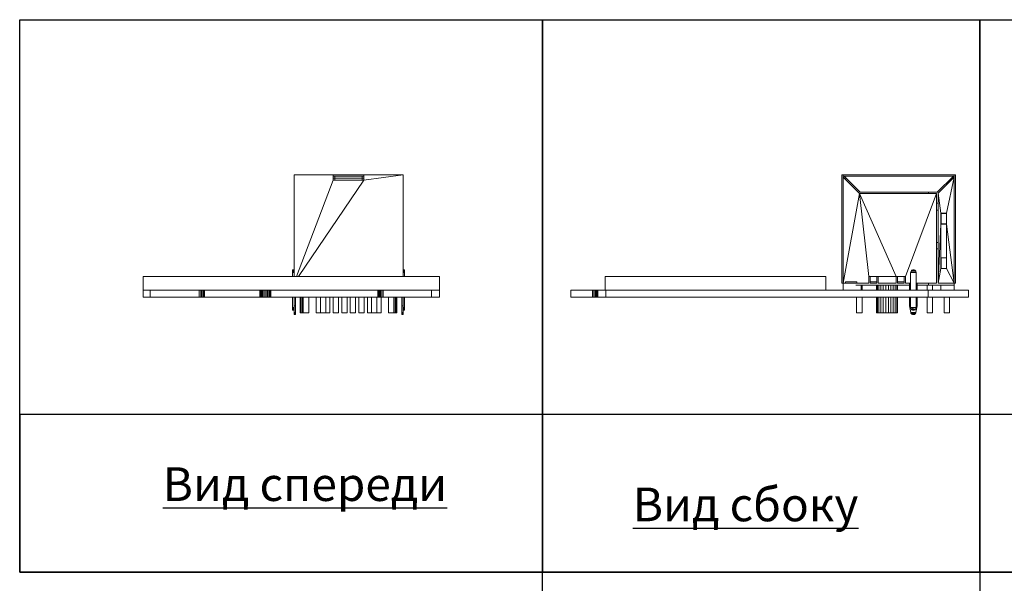
# Model space of a CAD drawing. Units: inches. Extents: x -230 to 384, y -46 to 141.
# Drawn here: x 85 to 231, y 35 to 118 of the extents above; entities that cross this region are included whole.
import ezdxf

# ---------------------------------------------------------------- set-up
doc = ezdxf.new("R2010")
doc.units = ezdxf.units.IN
doc.header["$MEASUREMENT"] = 0
doc.styles.get("Standard").update_dxf_attribs({"font": 'arial.ttf'})

# ---------------------------------------------------------------- blocks, each defined once
blk = doc.blocks.new('A$C779A2701')
at = {"color": 0, "linetype": 'Continuous', "lineweight": 0, "extrusion": (2.22045e-16, 1, 2.22045e-16)}
for p, q in [((40.19, 17.1), (40.39, 17.1)), ((40.19, 1), (40.19, 17.1)), ((40.19, 1), (40.19, 17.1)), ((40.39, 17.1), (40.19, 17.1)), ((40.39, 17.1), (56.89, 17.1)), ((40.39, 17.1), (40.39, 16.9)), ((56.89, 17.1), (40.39, 17.1)), ((40.39, 17.1), (40.39, 16.77)), ((40.39, 16.9), (40.39, 17.1)), ((40.39, 16.77), (40.39, 17.1)), ((40.39, 16.9), (40.53, 16.9)), ((40.53, 16.9), (40.39, 16.9)), ((40.39, 16.77), (40.39, 1)), ((42.85, 14.32), (40.39, 16.77)), ((40.39, 16.77), (42.85, 14.32)), ((40.39, 1), (40.39, 16.77)), ((40.53, 16.9), (42.93, 14.5)), ((56.76, 16.9), (40.53, 16.9)), ((40.53, 16.9), (56.76, 16.9)), ((42.93, 14.5), (40.53, 16.9)), ((40.82, 16.61), (40.56, 16.61)), ((40.56, 16.61), (40.82, 16.61)), ((54.36, 14.5), (56.76, 16.9)), ((56.76, 16.9), (54.36, 14.5)), ((54.49, 14.37), (56.89, 16.77)), ((56.89, 16.77), (54.49, 14.37)), ((56.89, 16.77), (55.74, 11.4)), ((55.74, 11.4), (56.89, 16.77)), ((56.73, 16.61), (56.47, 16.61)), ((56.47, 16.61), (56.73, 16.61)), ((56.76, 16.9), (56.89, 16.9)), ((56.89, 16.9), (56.76, 16.9)), ((56.79, 16.9), (56.79, 16.67)), ((56.79, 16.67), (56.79, 16.9)), ((56.89, 16.9), (56.89, 17.1)), ((56.89, 17.1), (56.89, 16.9)), ((56.89, 16.77), (56.89, 17.1)), ((57.09, 17.1), (56.89, 17.1)), ((56.89, 16.77), (56.89, 17.1)), ((56.89, 17.1), (57.09, 17.1)), ((56.89, 16.77), (56.89, 1)), ((56.89, 16.77), (56.89, 1)), ((57.09, 1), (57.09, 17.1)), ((57.09, 17.1), (57.09, 1)), ((42.85, 14.32), (40.39, 1)), ((40.39, 1), (42.85, 14.32)), ((42.85, 14.32), (48.26, 2)), ((54.27, 14.32), (42.85, 14.32)), ((44.19, 2), (42.85, 14.32)), ((42.85, 14.32), (44.19, 2)), ((48.26, 2), (42.85, 14.32)), ((42.85, 14.32), (54.27, 14.32)), ((54.36, 14.5), (42.93, 14.5)), ((54.36, 14.5), (42.93, 14.5)), ((54.27, 14.32), (49.66, 2)), ((49.66, 2), (54.27, 14.32)), ((53.09, 14.32), (53.09, 14.5)), ((53.09, 14.5), (53.09, 14.32)), ((54.27, 14.32), (54.27, 1)), ((54.27, 1), (54.27, 14.32)), ((54.49, 1), (54.49, 14.37)), ((54.49, 14.37), (54.49, 1)), ((54.9, 11.4), (54.49, 14.37)), ((54.49, 14.37), (54.9, 11.4)), ((54.49, 12.9), (54.27, 12.9)), ((54.49, 12.9), (54.27, 12.9)), ((54.49, 11.85), (54.27, 11.85)), ((54.27, 11.85), (54.49, 11.85)), ((54.27, 11.85), (54.49, 11.85)), ((54.27, 11.85), (54.49, 11.85)), ((54.9, 9.8), (54.9, 11.4)), ((54.9, 11.4), (54.9, 9.8)), ((55.74, 11.4), (54.9, 11.4)), ((55.74, 11.4), (54.9, 11.4)), ((54.94, 9.82), (54.94, 11.37)), ((54.94, 11.37), (55.74, 11.37)), ((54.94, 11.37), (54.94, 9.82)), ((55.74, 11.37), (54.94, 11.37)), ((55.74, 11.4), (55.74, 9.8)), ((55.74, 9.8), (55.74, 11.4)), ((55.74, 11.37), (55.74, 9.82)), ((55.74, 9.82), (55.74, 11.37)), ((54.9, 9.8), (54.49, 1)), ((54.49, 1), (54.9, 9.8)), ((54.9, 9.8), (54.9, 4.8)), ((55.74, 9.8), (54.9, 9.8)), ((54.9, 3.2), (54.9, 9.8)), ((54.9, 9.8), (55.74, 9.8)), ((55.74, 9.82), (54.94, 9.82)), ((55.74, 9.82), (54.94, 9.82)), ((55.74, 9.8), (55.74, 4.8)), ((55.74, 9.8), (56.89, 1)), ((55.74, 4.8), (55.74, 9.8)), ((56.89, 1), (55.74, 9.8)), ((54.49, 7.05), (54.27, 7.05)), ((54.49, 7.05), (54.27, 7.05)), ((54.27, 7.05), (54.49, 7.05)), ((54.27, 7.05), (54.49, 7.05)), ((54.49, 6.1), (54.27, 6.1)), ((54.27, 6.1), (54.49, 6.1)), ((54.27, 6.1), (54.49, 6.1)), ((54.27, 6.1), (54.49, 6.1)), ((54.9, 4.8), (55.74, 4.8)), ((54.9, 4.8), (54.9, 3.2)), ((55.74, 4.8), (54.9, 4.8)), ((54.94, 3.22), (54.94, 4.77)), ((54.94, 4.77), (55.74, 4.77)), ((54.94, 4.77), (54.94, 3.22)), ((55.74, 4.77), (54.94, 4.77)), ((55.74, 4.8), (55.74, 3.2)), ((55.74, 3.2), (55.74, 4.8)), ((55.74, 4.77), (55.74, 3.22)), ((55.74, 3.22), (55.74, 4.77)), ((50.54, 2.88), (50.62, 2.95)), ((50.62, 2.95), (50.54, 2.88)), ((50.62, 2.95), (50.72, 2.99)), ((50.72, 2.99), (50.62, 2.95)), ((50.72, 2.99), (50.82, 3)), ((50.72, 2.99), (50.82, 3)), ((50.72, 2.99), (51.17, 2.8)), ((50.72, 2.99), (51.17, 2.8)), ((50.82, 3), (50.93, 2.99)), ((51.17, 2.8), (50.82, 3)), ((50.93, 2.99), (50.82, 3)), ((51.17, 2.8), (50.82, 3)), ((50.93, 2.99), (51.02, 2.95)), ((51.02, 2.95), (50.93, 2.99)), ((51.02, 2.95), (51.11, 2.88)), ((51.17, 2.8), (51.02, 2.95)), ((51.02, 2.95), (51.17, 2.8)), ((51.11, 2.88), (51.02, 2.95)), ((54.49, 1), (54.9, 3.2)), ((54.49, 1), (54.9, 3.2)), ((55.74, 3.2), (54.9, 3.2)), ((54.9, 3.2), (55.74, 3.2)), ((55.74, 3.22), (54.94, 3.22)), ((55.74, 3.22), (54.94, 3.22)), ((56.89, 1), (55.74, 3.2)), ((55.74, 3.2), (56.89, 1)), ((5.07, 2), (37.82, 2)), ((5.07, 2), (5.07, 0)), ((5.07, 0), (5.07, 2)), ((5.07, 2), (37.82, 2)), ((37.82, 0), (37.82, 2)), ((37.82, 2), (37.82, 0)), ((45.59, 2), (44.19, 2)), ((44.19, 2), (44.19, 1)), ((44.19, 1), (44.19, 2)), ((44.19, 2), (48.26, 2)), ((44.39, 1.2), (44.39, 2)), ((44.39, 2), (45.39, 2)), ((44.39, 2), (44.39, 1.2)), ((45.39, 2), (44.39, 2)), ((45.39, 2), (45.39, 1.2)), ((45.39, 2), (45.39, 1.2)), ((45.59, 1), (45.59, 2)), ((45.59, 2), (45.59, 1)), ((48.26, 2), (45.59, 2)), ((49.66, 2), (48.26, 2)), ((48.26, 2), (48.26, 1)), ((48.26, 2), (49.66, 2)), ((48.26, 1), (48.26, 2)), ((48.46, 1.2), (48.46, 2)), ((48.46, 2), (49.46, 2)), ((48.46, 2), (48.46, 1.2)), ((49.46, 2), (48.46, 2)), ((49.46, 2), (49.46, 1.2)), ((49.46, 2), (49.46, 1.2)), ((49.66, 1), (49.66, 2)), ((49.66, 2), (49.66, 1)), ((50.42, 2.6), (50.44, 2.7)), ((50.44, 2.7), (50.42, 2.6)), ((50.42, 0), (50.42, 2.6)), ((50.42, 2.6), (50.42, 0)), ((51.22, 2.6), (50.42, 2.6)), ((50.42, 2.6), (51.22, 2.6)), ((50.44, 2.7), (50.48, 2.8)), ((50.44, 2.7), (50.48, 2.8)), ((50.44, 2.7), (51.17, 2.8)), ((51.17, 2.8), (50.44, 2.7)), ((50.48, 2.8), (50.54, 2.88)), ((50.54, 2.88), (50.48, 2.8)), ((50.54, 2.88), (51.17, 2.8)), ((51.17, 2.8), (50.54, 2.88)), ((51.11, 2.88), (51.17, 2.8)), ((51.11, 2.88), (51.17, 2.8)), ((51.17, 2.8), (51.21, 2.7)), ((51.17, 2.8), (51.22, 2.6)), ((51.22, 2.6), (51.17, 2.8)), ((51.21, 2.7), (51.17, 2.8)), ((51.21, 2.7), (51.22, 2.6)), ((51.22, 2.6), (51.21, 2.7)), ((51.22, 2.6), (51.22, 0)), ((51.22, 0), (51.22, 2.6)), ((0, 0), (3.2, 0)), ((0, -1.08), (0, 0)), ((0, 0), (3.2, 0)), ((0, 0), (0, -1.08)), ((40.39, 1), (40.19, 1)), ((40.19, 1), (40.39, 1)), ((44.19, 1), (40.39, 1)), ((40.39, 1), (44.19, 1)), ((40.39, 0.7), (40.39, 1)), ((40.39, 1), (40.39, 0.7)), ((40.39, 0.7), (40.39, 0)), ((40.39, 0), (40.39, 0.7)), ((40.76, 1.2), (42.45, 1.2)), ((40.76, 1.2), (40.76, 1)), ((40.76, 1), (40.76, 1.2)), ((40.76, 1.2), (42.45, 1.2)), ((40.76, 1), (42.45, 1)), ((40.76, 1), (42.45, 1)), ((42.29, 0.7), (43.09, 0.7)), ((42.29, 0.7), (43.09, 0.7)), ((50.25, 0.7), (42.29, 0.7)), ((42.45, 1), (42.45, 1.2)), ((42.45, 1.2), (42.45, 1)), ((43.09, 0.7), (50.25, 0.7)), ((43.09, 0), (43.09, 0.7)), ((43.09, 0.7), (43.09, 0)), ((43.2, 0.7), (43.2, 0)), ((43.2, 0), (43.2, 0.7)), ((44.39, 1), (44.39, 1.2)), ((44.39, 1.2), (45.39, 1.2)), ((45.39, 1.2), (44.39, 1.2)), ((44.39, 1.2), (45.39, 1.2)), ((44.39, 1.2), (44.39, 1)), ((44.39, 1.2), (45.39, 1.2)), ((44.39, 1), (45.39, 1)), ((44.39, 1), (45.39, 1)), ((45.37, 0.7), (45.37, 0)), ((45.37, 0), (45.37, 0.7)), ((45.39, 1.2), (45.39, 1)), ((45.39, 1), (45.39, 1.2)), ((45.5, 0.7), (45.5, 0)), ((45.5, 0), (45.5, 0.7)), ((48.26, 1), (45.59, 1)), ((48.26, 1), (45.59, 1)), ((45.72, 0.7), (45.72, 0)), ((45.72, 0), (45.72, 0.7)), ((46.01, 0.7), (46.01, 0)), ((46.01, 0), (46.01, 0.7)), ((46.35, 0.7), (46.35, 0)), ((46.35, 0), (46.35, 0.7)), ((46.73, 0.7), (46.73, 0)), ((46.73, 0), (46.73, 0.7)), ((47.12, 0), (47.12, 0.7)), ((47.12, 0.7), (47.12, 0)), ((47.5, 0), (47.5, 0.7)), ((47.5, 0.7), (47.5, 0)), ((47.84, 0), (47.84, 0.7)), ((47.84, 0.7), (47.84, 0)), ((48.13, 0), (48.13, 0.7)), ((48.13, 0.7), (48.13, 0)), ((48.35, 0), (48.35, 0.7)), ((48.35, 0.7), (48.35, 0)), ((48.46, 1.2), (49.46, 1.2)), ((48.46, 1.2), (48.46, 1)), ((48.46, 1), (48.46, 1.2)), ((48.46, 1.2), (49.46, 1.2)), ((49.46, 1.2), (48.46, 1.2)), ((48.46, 1.2), (49.46, 1.2)), ((48.46, 1), (49.46, 1)), ((48.46, 1), (49.46, 1)), ((48.48, 0), (48.48, 0.7)), ((48.48, 0.7), (48.48, 0)), ((49.46, 1), (49.46, 1.2)), ((49.46, 1.2), (49.46, 1)), ((49.66, 1), (50.42, 1)), ((50.42, 1), (49.66, 1)), ((50.25, 0), (50.25, 1)), ((50.25, 0), (50.25, 1)), ((50.42, 1), (50.25, 1)), ((50.25, 1), (50.42, 1)), ((51.4, 1), (51.22, 1)), ((51.22, 1), (54.27, 1)), ((51.22, 1), (51.4, 1)), ((54.27, 1), (51.22, 1)), ((51.4, 0), (51.4, 1)), ((51.4, 1), (51.4, 0)), ((51.4, 0.7), (53.09, 0.7)), ((53.09, 0.7), (51.4, 0.7)), ((52.86, 0), (52.86, 0.7)), ((52.86, 0.7), (52.86, 0)), ((53.09, 0.7), (53.09, 1)), ((53.09, 1), (53.09, 0.7)), ((53.09, 0.7), (54.89, 0.7)), ((54.89, 0.7), (53.09, 0.7)), ((53.66, 0.7), (53.66, 0)), ((53.66, 0), (53.66, 0.7)), ((56.89, 1), (54.49, 1)), ((54.49, 1), (56.89, 1)), ((54.89, 0.7), (56.89, 0.7)), ((54.89, 0.7), (54.89, 0)), ((54.89, 0), (54.89, 0.7)), ((56.89, 0.7), (54.89, 0.7)), ((56.89, 1), (57.09, 1)), ((57.09, 1), (56.89, 1)), ((56.89, 1), (56.89, 0.7)), ((56.89, 0.7), (56.89, 1)), ((56.89, 0.7), (56.89, 0)), ((56.89, 0), (56.89, 0.7)), ((3.2, -1.08), (0, -1.08)), ((0, -1.08), (3.2, -1.08)), ((3.2, 0), (3.41, 0)), ((3.2, 0), (3.2, -1.08)), ((3.41, 0), (3.2, 0)), ((3.2, -1.08), (3.2, 0)), ((3.41, -1.08), (3.2, -1.08)), ((3.2, -1.08), (3.41, -1.08)), ((3.41, 0), (3.6, 0)), ((3.41, 0), (3.41, -1.08)), ((3.41, 0), (3.41, -1.08)), ((3.6, 0), (3.41, 0)), ((3.6, -1.08), (3.41, -1.08)), ((3.41, -1.08), (3.6, -1.08)), ((3.6, 0), (3.77, 0)), ((3.6, 0), (3.6, -1.08)), ((3.6, -1.08), (3.6, 0)), ((3.77, 0), (3.6, 0)), ((3.6, -1.08), (3.77, -1.08)), ((3.6, -1.08), (3.77, -1.08)), ((3.77, 0), (3.89, 0)), ((3.77, -1.08), (3.77, 0)), ((3.77, -1.08), (3.77, 0)), ((3.89, 0), (3.77, 0)), ((3.77, -1.08), (3.89, -1.08)), ((3.77, -1.08), (3.89, -1.08)), ((3.89, 0), (3.97, 0)), ((3.89, 0), (3.89, -1.08)), ((3.97, 0), (3.89, 0)), ((3.89, -1.08), (3.89, 0)), ((3.89, -1.08), (3.97, -1.08)), ((3.89, -1.08), (3.97, -1.08)), ((3.97, 0), (4, 0)), ((3.97, 0), (3.97, -1.08)), ((3.97, 0), (3.97, -1.08)), ((4, 0), (3.97, 0)), ((3.97, -1.08), (4, -1.08)), ((3.97, -1.08), (4, -1.08)), ((4, 0), (5.07, 0)), ((4, 0), (4, -1.08)), ((4, -1.08), (4, 0)), ((5.07, 0), (4, 0)), ((4, -1.08), (5.18, -1.08)), ((5.18, -1.08), (4, -1.08)), ((5.07, 0), (37.82, 0)), ((5.07, 0), (37.82, 0)), ((5.18, 0), (53, 0)), ((5.18, 0), (5.18, -1.08)), ((5.18, -1.08), (5.18, 0)), ((5.18, 0), (53, 0)), ((5.18, -1.08), (53, -1.08)), ((53, -1.08), (5.18, -1.08)), ((42.4, -3.4), (42.4, -1.08)), ((42.4, -1.08), (42.4, -3.4)), ((42.4, -3.4), (42.4, -1.08)), ((42.4, -1.08), (42.4, -3.4)), ((43.2, -1.08), (43.2, -3.4)), ((43.2, -3.4), (43.2, -1.08)), ((45.37, -1.08), (45.37, -3.4)), ((45.37, -3.4), (45.37, -1.08)), ((45.5, -1.08), (45.5, -3.4)), ((45.5, -3.4), (45.5, -1.08)), ((45.72, -1.08), (45.72, -3.4)), ((45.72, -3.4), (45.72, -1.08)), ((46.01, -1.08), (46.01, -3.4)), ((46.01, -3.4), (46.01, -1.08)), ((46.35, -1.08), (46.35, -3.4)), ((46.35, -3.4), (46.35, -1.08)), ((46.73, -1.08), (46.73, -3.4)), ((46.73, -3.4), (46.73, -1.08)), ((47.12, -3.4), (47.12, -1.08)), ((47.12, -1.08), (47.12, -3.4)), ((47.5, -3.4), (47.5, -1.08)), ((47.5, -1.08), (47.5, -3.4)), ((47.84, -3.4), (47.84, -1.08)), ((47.84, -1.08), (47.84, -3.4)), ((48.13, -3.4), (48.13, -1.08)), ((48.13, -1.08), (48.13, -3.4)), ((48.35, -3.4), (48.35, -1.08)), ((48.35, -1.08), (48.35, -3.4)), ((48.48, -3.4), (48.48, -1.08)), ((48.48, -1.08), (48.48, -3.4)), ((50.25, -2.35), (50.25, -1.08)), ((50.25, -2.35), (50.25, -1.08)), ((50.42, -2.6), (50.42, -1.08)), ((50.42, -1.08), (50.42, -2.6)), ((51.22, -1.08), (51.22, -2.6)), ((51.22, -2.6), (51.22, -1.08)), ((51.4, -2.35), (51.4, -1.08)), ((51.4, -1.08), (51.4, -2.35)), ((52.86, -3.4), (52.86, -1.08)), ((52.86, -1.08), (52.86, -3.4)), ((53, 0), (59, 0)), ((53, -1.08), (53, 0)), ((53, 0), (59, 0)), ((53, 0), (53, -1.08)), ((59, -1.08), (53, -1.08)), ((53, -1.08), (59, -1.08)), ((53.66, -1.08), (53.66, -3.4)), ((53.66, -3.4), (53.66, -1.08)), ((55.4, -3.4), (55.4, -1.08)), ((55.4, -1.08), (55.4, -3.4)), ((56.2, -1.08), (56.2, -3.4)), ((56.2, -3.4), (56.2, -1.08)), ((59, -1.08), (59, 0)), ((59, 0), (59, -1.08)), ((50.44, -3.34), (50.25, -2.35)), ((50.42, -2.35), (50.25, -2.35)), ((50.25, -2.35), (50.42, -2.35)), ((50.44, -3.34), (50.25, -2.35)), ((50.44, -2.7), (50.42, -2.6)), ((50.42, -2.6), (51.22, -2.6)), ((50.42, -2.6), (50.44, -2.7)), ((51.22, -2.6), (50.42, -2.6)), ((50.48, -2.8), (50.44, -2.7)), ((50.44, -2.7), (50.48, -2.8)), ((51.22, -2.6), (50.48, -2.8)), ((50.48, -2.8), (51.22, -2.6)), ((50.54, -2.88), (50.48, -2.8)), ((50.48, -2.8), (50.54, -2.88)), ((50.72, -2.99), (50.48, -2.8)), ((50.48, -2.8), (50.93, -2.99)), ((50.48, -2.8), (50.72, -2.99)), ((50.48, -2.8), (51.11, -2.88)), ((50.48, -2.8), (51.11, -2.88)), ((50.48, -2.8), (50.93, -2.99)), ((50.62, -2.95), (50.54, -2.88)), ((50.62, -2.95), (50.54, -2.88)), ((51.11, -2.88), (51.02, -2.95)), ((51.02, -2.95), (51.11, -2.88)), ((51.21, -2.7), (51.11, -2.88)), ((51.21, -2.7), (51.11, -2.88)), ((51.17, -2.8), (51.11, -2.88)), ((51.11, -2.88), (51.17, -2.8)), ((51.21, -2.7), (51.17, -2.8)), ((51.21, -2.7), (51.17, -2.8)), ((51.21, -3.34), (51.4, -2.35)), ((51.4, -2.35), (51.21, -3.34)), ((51.22, -2.6), (51.21, -2.7)), ((51.21, -2.7), (51.22, -2.6)), ((51.4, -2.35), (51.22, -2.35)), ((51.22, -2.35), (51.4, -2.35)), ((42.4, -3.4), (43.2, -3.4)), ((43.2, -3.4), (42.4, -3.4)), ((42.4, -3.4), (42.4, -3.4)), ((42.4, -3.4), (42.4, -3.4)), ((45.5, -3.4), (45.37, -3.4)), ((45.37, -3.4), (45.5, -3.4)), ((45.72, -3.4), (45.5, -3.4)), ((45.5, -3.4), (45.72, -3.4)), ((45.72, -3.4), (46.01, -3.4)), ((46.01, -3.4), (45.72, -3.4)), ((46.01, -3.4), (46.35, -3.4)), ((46.35, -3.4), (46.01, -3.4)), ((46.35, -3.4), (46.73, -3.4)), ((46.35, -3.4), (46.73, -3.4)), ((46.73, -3.4), (47.12, -3.4)), ((47.12, -3.4), (46.73, -3.4)), ((47.12, -3.4), (47.5, -3.4)), ((47.5, -3.4), (47.12, -3.4)), ((47.5, -3.4), (47.84, -3.4)), ((47.84, -3.4), (47.5, -3.4)), ((47.84, -3.4), (48.13, -3.4)), ((47.84, -3.4), (48.13, -3.4)), ((48.13, -3.4), (48.35, -3.4)), ((48.35, -3.4), (48.13, -3.4)), ((48.48, -3.4), (48.35, -3.4)), ((48.35, -3.4), (48.48, -3.4)), ((50.47, -3.43), (50.44, -3.34)), ((51.21, -3.34), (50.44, -3.34)), ((50.44, -3.34), (50.44, -3.34)), ((50.47, -3.43), (50.44, -3.34)), ((50.47, -3.43), (50.44, -3.34)), ((50.44, -3.34), (51.21, -3.34)), ((50.44, -3.34), (50.44, -3.34)), ((50.47, -3.43), (51.18, -3.43)), ((50.97, -3.63), (50.47, -3.43)), ((51.05, -3.58), (50.47, -3.43)), ((50.47, -3.43), (50.97, -3.63)), ((50.47, -3.43), (50.78, -3.65)), ((51.05, -3.58), (50.47, -3.43)), ((51.18, -3.43), (50.47, -3.43)), ((50.6, -3.58), (50.47, -3.43)), ((50.78, -3.65), (50.47, -3.43)), ((50.47, -3.43), (50.53, -3.51)), ((50.6, -3.58), (50.47, -3.43)), ((50.53, -3.51), (50.47, -3.43)), ((50.6, -3.58), (50.53, -3.51)), ((50.6, -3.58), (50.53, -3.51)), ((50.6, -3.58), (50.68, -3.63)), ((50.68, -3.63), (50.6, -3.58)), ((50.72, -2.99), (50.62, -2.95)), ((50.62, -2.95), (50.72, -2.99)), ((50.78, -3.65), (50.68, -3.63)), ((50.68, -3.63), (50.78, -3.65)), ((50.82, -3), (50.72, -2.99)), ((50.72, -2.99), (50.82, -3)), ((50.78, -3.65), (50.87, -3.65)), ((50.87, -3.65), (50.78, -3.65)), ((50.93, -2.99), (50.82, -3)), ((50.82, -3), (50.93, -2.99)), ((50.87, -3.65), (50.97, -3.63)), ((50.97, -3.63), (50.87, -3.65)), ((51.02, -2.95), (50.93, -2.99)), ((50.93, -2.99), (51.02, -2.95)), ((51.05, -3.58), (50.97, -3.63)), ((50.97, -3.63), (51.05, -3.58)), ((51.12, -3.51), (51.05, -3.58)), ((51.05, -3.58), (51.12, -3.51)), ((51.12, -3.51), (51.18, -3.43)), ((51.18, -3.43), (51.12, -3.51)), ((51.18, -3.43), (51.21, -3.34)), ((51.21, -3.34), (51.18, -3.43)), ((52.86, -3.4), (53.66, -3.4)), ((53.66, -3.4), (52.86, -3.4)), ((55.4, -3.4), (56.2, -3.4)), ((56.2, -3.4), (55.4, -3.4))]:
    blk.add_line(p, q, dxfattribs=at)
blk = doc.blocks.new('A$C4FFD25F1')
at = {"color": 0, "linetype": 'Continuous', "lineweight": 0, "extrusion": (0, 1, 2.22045e-16)}
for p, q in [((0.41, 17.1), (0.41, 2)), ((0.41, 17.1), (6.23, 17.1)), ((0.41, 17.1), (0.41, 2)), ((6.23, 17.1), (0.41, 17.1)), ((0.8, 2), (6.23, 16.3)), ((6.23, 16.3), (0.8, 2)), ((1.09, 2), (10.79, 16.3)), ((10.79, 16.3), (1.09, 2)), ((6.23, 17.1), (10.79, 17.1)), ((6.23, 17.1), (10.79, 17.1)), ((6.23, 16.3), (6.23, 17.1)), ((6.23, 16.3), (6.23, 17.1)), ((6.23, 16.9), (6.49, 16.9)), ((6.49, 16.9), (6.23, 16.9)), ((6.23, 16.61), (6.49, 16.61)), ((6.49, 16.61), (6.23, 16.61)), ((6.49, 16.61), (6.23, 16.61)), ((6.23, 16.61), (6.49, 16.61)), ((10.79, 16.3), (6.23, 16.3)), ((6.23, 16.3), (10.79, 16.3)), ((6.49, 16.9), (10.55, 16.9)), ((6.49, 16.9), (10.55, 16.9)), ((6.49, 16.9), (6.49, 16.61)), ((6.49, 16.61), (6.49, 16.9)), ((6.49, 16.61), (10.55, 16.61)), ((10.55, 16.61), (6.49, 16.61)), ((6.49, 16.61), (6.49, 16.3)), ((6.49, 16.61), (6.49, 16.3)), ((6.49, 16.61), (10.55, 16.61)), ((6.49, 16.61), (10.55, 16.61)), ((10.55, 16.9), (10.79, 16.9)), ((10.55, 16.9), (10.55, 16.61)), ((10.55, 16.61), (10.55, 16.9)), ((10.55, 16.9), (10.79, 16.9)), ((10.55, 16.61), (10.79, 16.61)), ((10.79, 16.61), (10.55, 16.61)), ((10.55, 16.3), (10.55, 16.61)), ((10.55, 16.61), (10.55, 16.3)), ((10.79, 16.61), (10.55, 16.61)), ((10.55, 16.61), (10.79, 16.61)), ((16.61, 17.1), (10.79, 17.1)), ((10.79, 17.1), (10.79, 16.3)), ((16.61, 17.1), (10.79, 16.3)), ((16.61, 17.1), (10.79, 16.3)), ((10.79, 17.1), (10.79, 16.3)), ((16.61, 17.1), (10.79, 17.1)), ((16.61, 2), (16.61, 17.1)), ((16.61, 2), (16.61, 17.1)), ((16.61, 16.9), (16.61, 16.77)), ((16.61, 16.9), (16.61, 16.9)), ((16.61, 16.9), (16.61, 16.9)), ((16.61, 16.77), (16.61, 16.9)), ((16.61, 16.77), (16.61, 2)), ((16.61, 16.77), (16.61, 16.77)), ((16.61, 16.77), (16.61, 16.77)), ((16.61, 2), (16.61, 16.77)), ((0.41, 3), (0.21, 3)), ((0.21, 3), (0.41, 3)), ((0.21, 3), (0.21, 2.99)), ((0.21, 2.99), (0.21, 3)), ((0.21, 2.99), (0.41, 2.99)), ((0.21, 2.99), (0.41, 2.99)), ((0.21, 2.99), (0.21, 2.95)), ((0.21, 2.95), (0.21, 2.99)), ((0.21, 2.95), (0.41, 2.95)), ((0.21, 2.95), (0.41, 2.95)), ((0.21, 2.95), (0.21, 2.88)), ((0.21, 2.88), (0.21, 2.95)), ((16.61, 3), (16.81, 3)), ((16.81, 3), (16.61, 3)), ((16.61, 2.99), (16.81, 2.99)), ((16.81, 2.99), (16.61, 2.99)), ((16.81, 2.95), (16.61, 2.95)), ((16.81, 2.95), (16.61, 2.95)), ((16.81, 2.99), (16.81, 3)), ((16.81, 2.99), (16.81, 3)), ((16.81, 2.95), (16.81, 2.99)), ((16.81, 2.99), (16.81, 2.95)), ((16.81, 2.88), (16.81, 2.95)), ((16.81, 2.95), (16.81, 2.88)), ((-22, 2), (22, 2)), ((-22, 2), (-22, 0)), ((-22, 0), (-22, 2)), ((-22, 2), (22, 2)), ((0.21, 2.88), (0.41, 2.88)), ((0.21, 2.88), (0.21, 2.8)), ((0.21, 2.88), (0.41, 2.88)), ((0.21, 2.88), (0.21, 2.8)), ((0.21, 2.8), (0.41, 2.8)), ((0.21, 2.8), (0.41, 2.8)), ((0.21, 2.8), (0.21, 2.7)), ((0.21, 2.7), (0.21, 2.8)), ((0.21, 2.7), (0.41, 2.7)), ((0.21, 2.7), (0.21, 2.6)), ((0.41, 2.7), (0.21, 2.7)), ((0.21, 2.6), (0.21, 2.7)), ((0.21, 2.6), (0.21, 2)), ((0.41, 2.6), (0.21, 2.6)), ((0.41, 2.6), (0.21, 2.6)), ((0.21, 2.6), (0.21, 2)), ((16.81, 2.88), (16.61, 2.88)), ((16.81, 2.88), (16.61, 2.88)), ((16.81, 2.8), (16.61, 2.8)), ((16.81, 2.8), (16.61, 2.8)), ((16.81, 2.7), (16.61, 2.7)), ((16.81, 2.7), (16.61, 2.7)), ((16.81, 2.6), (16.61, 2.6)), ((16.81, 2.6), (16.61, 2.6)), ((16.81, 2.8), (16.81, 2.88)), ((16.81, 2.88), (16.81, 2.8)), ((16.81, 2.7), (16.81, 2.8)), ((16.81, 2.7), (16.81, 2.8)), ((16.81, 2.6), (16.81, 2.7)), ((16.81, 2.7), (16.81, 2.6)), ((16.81, 2), (16.81, 2.6)), ((16.81, 2.6), (16.81, 2)), ((22, 2), (22, 0)), ((22, 0), (22, 2)), ((-22, -1.08), (-22, 0)), ((-22, 0), (-22, 0)), ((-22, 0), (-22, 0)), ((-22, 0), (-20.92, 0)), ((-22, 0), (-20.92, 0)), ((-22, 0), (-22, -1.08)), ((-13.65, 0), (-20.92, 0)), ((-20.92, -1.08), (-20.92, 0)), ((-20.92, 0), (-13.65, 0)), ((-20.92, 0), (-20.92, -1.08)), ((-13.44, 0), (-13.65, 0)), ((-13.65, 0), (-13.65, -1.08)), ((-13.44, 0), (-13.65, 0)), ((-13.65, -1.08), (-13.65, 0)), ((-13.44, 0), (-13.44, -1.08)), ((-13.44, 0), (-13.44, -1.08)), ((-13.25, 0), (-13.44, 0)), ((-13.25, 0), (-13.44, 0)), ((-13.25, 0), (-13.25, -1.08)), ((-13.08, 0), (-13.25, 0)), ((-13.25, -1.08), (-13.25, 0)), ((-13.08, 0), (-13.25, 0)), ((-13.08, 0), (-12.96, 0)), ((-13.08, -1.08), (-13.08, 0)), ((-13.08, -1.08), (-13.08, 0)), ((-12.96, 0), (-13.08, 0)), ((-12.96, 0), (-12.88, 0)), ((-12.96, 0), (-12.96, -1.08)), ((-12.88, 0), (-12.96, 0)), ((-12.96, -1.08), (-12.96, 0)), ((-12.88, 0), (-12.85, 0)), ((-12.88, 0), (-12.88, -1.08)), ((-12.88, 0), (-12.88, -1.08)), ((-12.85, 0), (-12.88, 0)), ((-4.65, 0), (-12.85, 0)), ((-12.85, -1.08), (-12.85, 0)), ((-12.85, 0), (-4.65, 0)), ((-12.85, 0), (-12.85, -1.08)), ((-4.65, 0), (-4.62, 0)), ((-4.65, -1.08), (-4.65, 0)), ((-4.62, 0), (-4.65, 0)), ((-4.65, 0), (-4.65, -1.08)), ((-4.62, 0), (-4.54, 0)), ((-4.62, 0), (-4.62, -1.08)), ((-4.62, 0), (-4.62, -1.08)), ((-4.54, 0), (-4.62, 0)), ((-4.54, 0), (-4.42, 0)), ((-4.54, 0), (-4.54, -1.08)), ((-4.54, 0), (-4.54, -1.08)), ((-4.42, 0), (-4.54, 0)), ((-4.42, 0), (-4.25, 0)), ((-4.42, 0), (-4.42, -1.08)), ((-4.25, 0), (-4.42, 0)), ((-4.42, 0), (-4.42, -1.08)), ((-4.25, 0), (-4.06, 0)), ((-4.25, 0), (-4.25, -1.08)), ((-4.25, 0), (-4.25, -1.08)), ((-4.06, 0), (-4.25, 0)), ((-4.06, 0), (-3.85, 0)), ((-4.06, -1.08), (-4.06, 0)), ((-3.85, 0), (-4.06, 0)), ((-4.06, 0), (-4.06, -1.08)), ((-3.85, 0), (-3.64, 0)), ((-3.85, -1.08), (-3.85, 0)), ((-3.85, -1.08), (-3.85, 0)), ((-3.64, 0), (-3.85, 0)), ((-3.45, 0), (-3.64, 0)), ((-3.64, -1.08), (-3.64, 0)), ((-3.64, 0), (-3.64, -1.08)), ((-3.45, 0), (-3.64, 0)), ((-3.28, 0), (-3.45, 0)), ((-3.45, 0), (-3.45, -1.08)), ((-3.45, 0), (-3.45, -1.08)), ((-3.28, 0), (-3.45, 0)), ((-3.28, 0), (-3.16, 0)), ((-3.28, 0), (-3.28, -1.08)), ((-3.28, 0), (-3.28, -1.08)), ((-3.16, 0), (-3.28, 0)), ((-3.16, 0), (-3.08, 0)), ((-3.16, 0), (-3.16, -1.08)), ((-3.08, 0), (-3.16, 0)), ((-3.16, 0), (-3.16, -1.08)), ((-3.08, 0), (-3.05, 0)), ((-3.08, 0), (-3.08, -1.08)), ((-3.08, 0), (-3.08, -1.08)), ((-3.05, 0), (-3.08, 0)), ((-3.05, 0), (12.85, 0)), ((-3.05, -1.08), (-3.05, 0)), ((-3.05, 0), (12.85, 0)), ((-3.05, 0), (-3.05, -1.08)), ((12.85, 0), (12.88, 0)), ((12.85, -1.08), (12.85, 0)), ((12.88, 0), (12.85, 0)), ((12.85, 0), (12.85, -1.08)), ((12.88, 0), (12.96, 0)), ((12.88, 0), (12.88, -1.08)), ((12.88, 0), (12.88, -1.08)), ((12.96, 0), (12.88, 0)), ((12.96, 0), (13.08, 0)), ((12.96, 0), (12.96, -1.08)), ((12.96, -1.08), (12.96, 0)), ((13.08, 0), (12.96, 0)), ((13.08, 0), (13.25, 0)), ((13.08, -1.08), (13.08, 0)), ((13.08, -1.08), (13.08, 0)), ((13.25, 0), (13.08, 0)), ((13.25, 0), (13.44, 0)), ((13.25, 0), (13.25, -1.08)), ((13.44, 0), (13.25, 0)), ((13.25, -1.08), (13.25, 0)), ((13.44, 0), (13.65, 0)), ((13.44, 0), (13.44, -1.08)), ((13.44, 0), (13.44, -1.08)), ((13.65, 0), (13.44, 0)), ((13.65, 0), (20.83, 0)), ((13.65, 0), (13.65, -1.08)), ((13.65, 0), (20.83, 0)), ((13.65, 0), (13.65, -1.08)), ((20.83, 0), (21.9, 0)), ((20.83, 0), (20.83, -1.08)), ((20.83, -1.08), (20.83, 0)), ((21.9, 0), (20.83, 0)), ((22, 0), (21.9, 0)), ((21.9, 0), (22, 0)), ((22, 0), (22, -1.08)), ((22, -1.08), (22, 0)), ((-22, -1.08), (-20.92, -1.08)), ((-22, -1.08), (-20.92, -1.08)), ((-13.65, -1.08), (-20.92, -1.08)), ((-20.92, -1.08), (-13.65, -1.08)), ((-13.44, -1.08), (-13.65, -1.08)), ((-13.65, -1.08), (-13.44, -1.08)), ((-13.25, -1.08), (-13.44, -1.08)), ((-13.44, -1.08), (-13.25, -1.08)), ((-13.08, -1.08), (-13.25, -1.08)), ((-13.25, -1.08), (-13.08, -1.08)), ((-12.96, -1.08), (-13.08, -1.08)), ((-13.08, -1.08), (-12.96, -1.08)), ((-12.88, -1.08), (-12.96, -1.08)), ((-12.96, -1.08), (-12.88, -1.08)), ((-12.88, -1.08), (-12.85, -1.08)), ((-12.88, -1.08), (-12.85, -1.08)), ((-4.65, -1.08), (-12.85, -1.08)), ((-12.85, -1.08), (-4.65, -1.08)), ((-4.62, -1.08), (-4.65, -1.08)), ((-4.65, -1.08), (-4.62, -1.08)), ((-4.54, -1.08), (-4.62, -1.08)), ((-4.62, -1.08), (-4.54, -1.08)), ((-4.42, -1.08), (-4.54, -1.08)), ((-4.54, -1.08), (-4.42, -1.08)), ((-4.42, -1.08), (-4.25, -1.08)), ((-4.42, -1.08), (-4.25, -1.08)), ((-4.25, -1.08), (-4.06, -1.08)), ((-4.25, -1.08), (-4.06, -1.08)), ((-3.85, -1.08), (-4.06, -1.08)), ((-4.06, -1.08), (-3.85, -1.08)), ((-3.64, -1.08), (-3.85, -1.08)), ((-3.85, -1.08), (-3.64, -1.08)), ((-3.45, -1.08), (-3.64, -1.08)), ((-3.64, -1.08), (-3.45, -1.08)), ((-3.28, -1.08), (-3.45, -1.08)), ((-3.45, -1.08), (-3.28, -1.08)), ((-3.16, -1.08), (-3.28, -1.08)), ((-3.28, -1.08), (-3.16, -1.08)), ((-3.08, -1.08), (-3.16, -1.08)), ((-3.16, -1.08), (-3.08, -1.08)), ((-3.05, -1.08), (-3.08, -1.08)), ((-3.08, -1.08), (-3.05, -1.08)), ((-3.05, -1.08), (12.85, -1.08)), ((-3.05, -1.08), (12.85, -1.08)), ((0.21, -1.08), (0.21, -2.6)), ((0.21, -1.08), (0.21, -2.6)), ((0.41, -1.08), (0.41, -2.35)), ((0.41, -2.35), (0.41, -1.08)), ((0.62, -1.08), (0.62, -2.35)), ((0.62, -2.35), (0.62, -1.08)), ((1.34, -1.08), (1.34, -3.4)), ((1.34, -3.4), (1.34, -1.08)), ((1.44, -3.4), (1.44, -1.08)), ((1.44, -3.4), (1.44, -1.08)), ((1.62, -3.4), (1.62, -1.08)), ((1.62, -3.4), (1.62, -1.08)), ((1.79, -1.08), (1.79, -3.4)), ((1.79, -3.4), (1.79, -1.08)), ((2.59, -3.4), (2.59, -1.08)), ((2.59, -1.08), (2.59, -3.4)), ((3.68, -1.08), (3.68, -3.4)), ((3.68, -3.4), (3.68, -1.08)), ((4.33, -1.08), (4.33, -3.4)), ((4.33, -3.4), (4.33, -1.08)), ((5.13, -3.4), (5.13, -1.08)), ((5.13, -1.08), (5.13, -3.4)), ((5.75, -3.4), (5.75, -1.08)), ((5.75, -1.08), (5.75, -3.4)), ((6.22, -1.08), (6.22, -3.4)), ((6.22, -3.4), (6.22, -1.08)), ((7.02, -3.4), (7.02, -1.08)), ((7.02, -1.08), (7.02, -3.4)), ((7.49, -1.08), (7.49, -3.4)), ((7.49, -3.4), (7.49, -1.08)), ((8.29, -3.4), (8.29, -1.08)), ((8.29, -1.08), (8.29, -3.4)), ((8.76, -1.08), (8.76, -3.4)), ((8.76, -3.4), (8.76, -1.08)), ((9.56, -3.4), (9.56, -1.08)), ((9.56, -1.08), (9.56, -3.4)), ((10.03, -1.08), (10.03, -3.4)), ((10.03, -3.4), (10.03, -1.08)), ((10.83, -3.4), (10.83, -1.08)), ((10.83, -1.08), (10.83, -3.4)), ((11.3, -1.08), (11.3, -3.4)), ((11.3, -3.4), (11.3, -1.08)), ((11.9, -1.08), (11.9, -3.4)), ((11.9, -3.4), (11.9, -1.08)), ((12.7, -3.4), (12.7, -1.08)), ((12.7, -1.08), (12.7, -3.4)), ((12.88, -1.08), (12.85, -1.08)), ((12.85, -1.08), (12.88, -1.08)), ((12.96, -1.08), (12.88, -1.08)), ((12.88, -1.08), (12.96, -1.08)), ((12.96, -1.08), (13.08, -1.08)), ((12.96, -1.08), (13.08, -1.08)), ((13.08, -1.08), (13.25, -1.08)), ((13.08, -1.08), (13.25, -1.08)), ((13.25, -1.08), (13.44, -1.08)), ((13.25, -1.08), (13.44, -1.08)), ((13.37, -3.4), (13.37, -1.08)), ((13.37, -1.08), (13.37, -3.4)), ((13.44, -1.08), (13.65, -1.08)), ((13.44, -1.08), (13.65, -1.08)), ((13.65, -1.08), (20.83, -1.08)), ((13.65, -1.08), (20.83, -1.08)), ((14.44, -1.08), (14.44, -3.4)), ((14.44, -3.4), (14.44, -1.08)), ((15.24, -3.4), (15.24, -1.08)), ((15.24, -1.08), (15.24, -3.4)), ((15.4, -1.08), (15.4, -3.4)), ((15.4, -3.4), (15.4, -1.08)), ((15.59, -1.08), (15.59, -3.4)), ((15.59, -3.4), (15.59, -1.08)), ((15.69, -1.08), (15.69, -3.4)), ((15.69, -3.4), (15.69, -1.08)), ((16.41, -2.35), (16.41, -1.08)), ((16.41, -1.08), (16.41, -2.35)), ((16.61, -2.35), (16.61, -1.08)), ((16.61, -2.35), (16.61, -1.08)), ((16.81, -2.6), (16.81, -1.08)), ((16.81, -1.08), (16.81, -2.6)), ((20.83, -1.08), (22, -1.08)), ((22, -1.08), (20.83, -1.08)), ((0.21, -2.6), (0.41, -2.6)), ((0.21, -2.6), (0.21, -2.7)), ((0.21, -2.7), (0.21, -2.6)), ((0.21, -2.6), (0.41, -2.6)), ((0.21, -2.7), (0.41, -2.7)), ((0.21, -2.7), (0.21, -2.8)), ((0.21, -2.7), (0.41, -2.7)), ((0.21, -2.8), (0.21, -2.7)), ((0.21, -2.8), (0.41, -2.8)), ((0.21, -2.8), (0.21, -2.88)), ((0.21, -2.8), (0.41, -2.8)), ((0.21, -2.88), (0.21, -2.8)), ((0.21, -2.88), (0.41, -2.88)), ((0.21, -2.88), (0.21, -2.95)), ((0.21, -2.88), (0.41, -2.88)), ((0.21, -2.95), (0.21, -2.88)), ((0.41, -2.35), (0.41, -3.34)), ((0.62, -2.35), (0.41, -2.35)), ((0.41, -2.35), (0.62, -2.35)), ((0.41, -3.34), (0.41, -2.35)), ((0.62, -2.35), (0.62, -3.34)), ((16.41, -3.34), (16.41, -2.35)), ((16.41, -2.35), (16.61, -2.35)), ((16.41, -3.34), (16.41, -2.35)), ((16.61, -2.35), (16.41, -2.35)), ((16.61, -3.34), (16.61, -2.35)), ((16.61, -2.6), (16.81, -2.6)), ((16.61, -2.6), (16.81, -2.6)), ((16.81, -2.7), (16.61, -2.7)), ((16.61, -2.7), (16.81, -2.7)), ((16.81, -2.8), (16.61, -2.8)), ((16.81, -2.8), (16.61, -2.8)), ((16.81, -2.88), (16.61, -2.88)), ((16.81, -2.88), (16.61, -2.88)), ((16.81, -2.7), (16.81, -2.6)), ((16.81, -2.6), (16.81, -2.7)), ((16.81, -2.8), (16.81, -2.7)), ((16.81, -2.7), (16.81, -2.8)), ((16.81, -2.88), (16.81, -2.8)), ((16.81, -2.8), (16.81, -2.88)), ((16.81, -2.95), (16.81, -2.88)), ((16.81, -2.95), (16.81, -2.88)), ((0.21, -2.95), (0.41, -2.95)), ((0.21, -2.95), (0.21, -2.99)), ((0.21, -2.95), (0.41, -2.95)), ((0.21, -2.99), (0.21, -2.95)), ((0.21, -2.99), (0.41, -2.99)), ((0.21, -2.99), (0.21, -3)), ((0.41, -2.99), (0.21, -2.99)), ((0.21, -3), (0.21, -2.99)), ((0.21, -3), (0.41, -3)), ((0.41, -3), (0.21, -3)), ((0.41, -3.43), (0.41, -3.34)), ((0.41, -3.34), (0.62, -3.34)), ((0.41, -3.43), (0.41, -3.51)), ((0.41, -3.43), (0.62, -3.43)), ((0.41, -3.43), (0.62, -3.43)), ((0.41, -3.43), (0.41, -3.51)), ((0.41, -3.58), (0.41, -3.51)), ((0.41, -3.51), (0.62, -3.51)), ((0.41, -3.51), (0.62, -3.51)), ((0.41, -3.51), (0.41, -3.58)), ((0.41, -3.58), (0.41, -3.63)), ((0.41, -3.58), (0.62, -3.58)), ((0.41, -3.58), (0.41, -3.63)), ((0.41, -3.58), (0.62, -3.58)), ((0.41, -3.65), (0.41, -3.63)), ((0.41, -3.63), (0.62, -3.63)), ((0.41, -3.63), (0.62, -3.63)), ((0.41, -3.63), (0.41, -3.65)), ((0.41, -3.65), (0.62, -3.65)), ((0.62, -3.65), (0.41, -3.65)), ((0.62, -3.34), (0.62, -3.43)), ((0.62, -3.43), (0.62, -3.34)), ((0.62, -3.51), (0.62, -3.43)), ((0.62, -3.51), (0.62, -3.43)), ((0.62, -3.51), (0.62, -3.58)), ((0.62, -3.58), (0.62, -3.51)), ((0.62, -3.58), (0.62, -3.63)), ((0.62, -3.63), (0.62, -3.58)), ((0.62, -3.63), (0.62, -3.65)), ((0.62, -3.65), (0.62, -3.63)), ((1.34, -3.4), (1.44, -3.4)), ((1.44, -3.4), (1.34, -3.4)), ((1.44, -3.4), (1.62, -3.4)), ((1.44, -3.4), (1.62, -3.4)), ((1.62, -3.4), (1.79, -3.4)), ((1.79, -3.4), (1.62, -3.4)), ((1.79, -3.4), (2.59, -3.4)), ((1.79, -3.4), (2.59, -3.4)), ((3.68, -3.4), (4.33, -3.4)), ((3.68, -3.4), (4.33, -3.4)), ((4.33, -3.4), (5.13, -3.4)), ((4.33, -3.4), (5.13, -3.4)), ((5.13, -3.4), (5.75, -3.4)), ((5.13, -3.4), (5.75, -3.4)), ((6.22, -3.4), (7.02, -3.4)), ((6.22, -3.4), (7.02, -3.4)), ((7.49, -3.4), (8.29, -3.4)), ((7.49, -3.4), (8.29, -3.4)), ((8.76, -3.4), (9.56, -3.4)), ((8.76, -3.4), (9.56, -3.4)), ((10.03, -3.4), (10.83, -3.4)), ((10.03, -3.4), (10.83, -3.4)), ((11.3, -3.4), (11.9, -3.4)), ((11.3, -3.4), (11.9, -3.4)), ((11.9, -3.4), (12.7, -3.4)), ((11.9, -3.4), (12.7, -3.4)), ((12.7, -3.4), (13.37, -3.4)), ((12.7, -3.4), (13.37, -3.4)), ((14.44, -3.4), (15.24, -3.4)), ((14.44, -3.4), (15.24, -3.4)), ((15.24, -3.4), (15.4, -3.4)), ((15.4, -3.4), (15.24, -3.4)), ((15.4, -3.4), (15.59, -3.4)), ((15.59, -3.4), (15.4, -3.4)), ((15.59, -3.4), (15.69, -3.4)), ((15.59, -3.4), (15.69, -3.4)), ((16.41, -3.43), (16.41, -3.34)), ((16.41, -3.34), (16.61, -3.34)), ((16.61, -3.43), (16.41, -3.43)), ((16.41, -3.43), (16.41, -3.51)), ((16.41, -3.43), (16.41, -3.51)), ((16.61, -3.43), (16.41, -3.43)), ((16.41, -3.51), (16.41, -3.58)), ((16.61, -3.51), (16.41, -3.51)), ((16.41, -3.58), (16.41, -3.51)), ((16.61, -3.51), (16.41, -3.51)), ((16.61, -3.58), (16.41, -3.58)), ((16.41, -3.58), (16.41, -3.63)), ((16.61, -3.58), (16.41, -3.58)), ((16.41, -3.63), (16.41, -3.58)), ((16.41, -3.63), (16.41, -3.65)), ((16.61, -3.63), (16.41, -3.63)), ((16.61, -3.63), (16.41, -3.63)), ((16.41, -3.65), (16.41, -3.63)), ((16.61, -3.65), (16.41, -3.65)), ((16.41, -3.65), (16.61, -3.65)), ((16.81, -2.95), (16.61, -2.95)), ((16.81, -2.95), (16.61, -2.95)), ((16.81, -2.99), (16.61, -2.99)), ((16.81, -2.99), (16.61, -2.99)), ((16.61, -3), (16.81, -3)), ((16.81, -3), (16.61, -3)), ((16.61, -3.43), (16.61, -3.34)), ((16.61, -3.43), (16.61, -3.34)), ((16.61, -3.43), (16.61, -3.51)), ((16.61, -3.51), (16.61, -3.43)), ((16.61, -3.58), (16.61, -3.51)), ((16.61, -3.58), (16.61, -3.51)), ((16.61, -3.58), (16.61, -3.63)), ((16.61, -3.63), (16.61, -3.58)), ((16.61, -3.63), (16.61, -3.65)), ((16.61, -3.65), (16.61, -3.63)), ((16.81, -2.99), (16.81, -2.95)), ((16.81, -2.95), (16.81, -2.99)), ((16.81, -3), (16.81, -2.99)), ((16.81, -2.99), (16.81, -3))]:
    blk.add_line(p, q, dxfattribs=at)

msp = doc.modelspace()

# ---------------------------------------------------------------- linework, layer by layer
for points in [[(85.02, 118.29), (162.59, 118.29), (162.59, 36.29), (85.02, 36.29)], [(162.59, 118.29), (227.52, 118.29), (227.52, 36.29), (162.59, 36.29)], [(227.52, 118.29), (305.09, 118.29), (305.09, 36.29), (227.52, 36.29)], [(162.59, 36.29), (227.52, 36.29), (227.52, -45.7), (162.59, -45.7)]]:
    msp.add_lwpolyline(points, close=True)
at = {"ltscale": 10}
for points in [[(85.02, 36.29), (162.59, 36.29), (162.59, 59.68), (85.02, 59.68)], [(162.59, 36.29), (227.52, 36.29), (227.52, 59.68), (162.59, 59.68)], [(227.52, 36.29), (305.09, 36.29), (305.09, 59.68), (227.52, 59.68)]]:
    msp.add_lwpolyline(points, close=True, dxfattribs=at)

# ---------------------------------------------------------------- block references
for name, p in [('A$C4FFD25F1', (125.32, 78.17)), ('A$C779A2701', (166.83, 78.17))]:
    msp.add_blockref(name, p)

# ---------------------------------------------------------------- texts
at = {"ltscale": 10, "char_height": 5, "attachment_point": 1}
for s, insert in [('{\\LВид спереди}', (106.25, 51.87)), ('{\\LВид сбоку}', (176.02, 48.86))]:
    msp.add_mtext_dynamic_manual_height_columns(s, width=128.4008, gutter_width=1, heights=[0], dxfattribs=dict(at, insert=insert))

doc.saveas('drawing.dxf')
